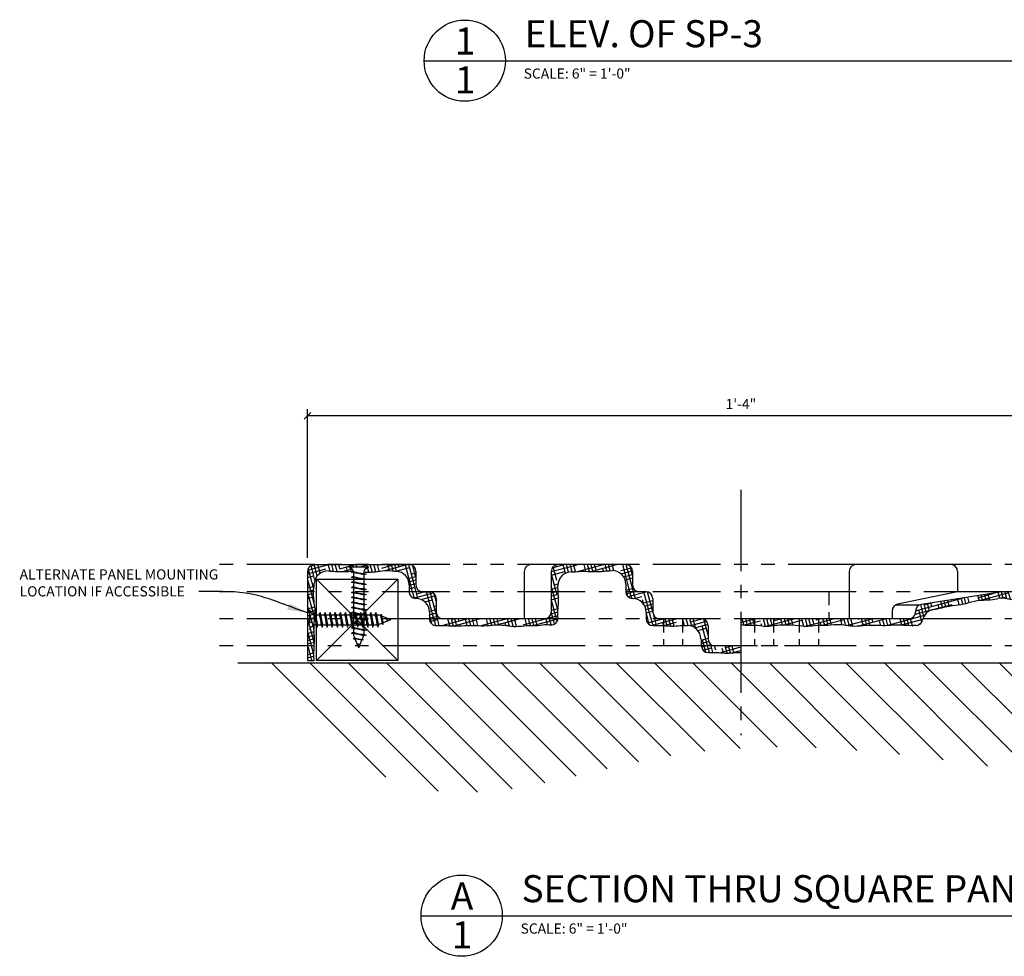
# Model space of a CAD drawing. Extents: x 3.7 to 62, y 3.2 to 43.5.
# Drawn here: x 3.7 to 21.9, y 3.2 to 20.5 of the extents above; entities that cross this region are included whole.
import ezdxf

# ---------------------------------------------------------------- set-up
doc = ezdxf.new("R2010")
doc.units = 0
doc.header["$MEASUREMENT"] = 0
for name, pattern in [('CENTER2', [1.125, 0.75, -0.125, 0.125, -0.125]), ('HIDDEN2', [0.1875, 0.125, -0.0625]), ('PHANTOM2', [1.25, 0.625, -0.125, 0.125, -0.125, 0.125, -0.125])]:
    doc.linetypes.add(name, pattern=pattern)
doc.layers.get('0').update_dxf_attribs({"linetype": 'CONTINUOUS'})
doc.layers.get('DEFPOINTS').update_dxf_attribs({"linetype": 'CONTINUOUS'})
for name, color, linetype in [('CONNECTIONS', 1, 'CONTINUOUS'), ('DETAILS', 5, 'CONTINUOUS'), ('DIMS', 8, 'CONTINUOUS'), ('FIBERGLASS', 7, 'CONTINUOUS'), ('FRAMING', 4, 'CONTINUOUS'), ('GROUNDINGS', 6, 'CONTINUOUS'), ('HOUND', 124, 'CONTINUOUS'), ('TEXT', 8, 'CONTINUOUS')]:
    doc.layers.add(name, color=color, linetype=linetype)
doc.styles.add('DIMS', font='stylu.ttf')
doc.styles.add('NOTES', font='stylu.ttf', dxfattribs={"height": 0.1875})
doc.styles.add('TITLES', font='swiss.ttf', dxfattribs={"height": 0.5})
doc.dimstyles.new('EDON', dxfattribs={"dimscale": 2, "dimtxt": 0.09375, "dimasz": 0.0625, "dimexe": 0.0625, "dimexo": 0.0625, "dimgap": 0.0625, "dimtad": 3, "dimdec": 4, "dimzin": 3, "dimdsep": 46, "dimlunit": 4, "dimtxsty": 'DIMS', "dimblk1": 'OBLIQUE', "dimblk2": 'OBLIQUE', "dimsah": 1, "dimcen": 0.0625, "dimclrd": 256, "dimclre": 256, "dimclrt": 256, "dimaunit": 1, "dimadec": 0, "dimazin": 0, "dimtfac": 1, "dimtdec": 4, "dimtofl": 0, "dimtmove": 2, "dimatfit": 3, "dimldrblk": 'OBLIQUE', "dimfxl": 0, "dimfrac": 2, "dimtolj": 1, "dimtzin": 0, "dimarcsym": 0})
doc.dimstyles.new('EDON$7', dxfattribs={"dimscale": 2, "dimtxt": 0.125, "dimasz": 0.1875, "dimexe": 0.1875, "dimexo": 0.0625, "dimgap": 0.0625, "dimtad": 3, "dimdec": 4, "dimzin": 3, "dimdsep": 46, "dimlunit": 4, "dimtxsty": 'DIMS', "dimcen": 0.0625, "dimclrd": 256, "dimclre": 256, "dimclrt": 256, "dimaunit": 1, "dimadec": 0, "dimazin": 0, "dimtfac": 1, "dimtdec": 4, "dimtofl": 0, "dimtmove": 2, "dimatfit": 3, "dimfxl": 0, "dimfrac": 2, "dimtolj": 1, "dimtzin": 0, "dimarcsym": 0})

# ---------------------------------------------------------------- blocks, each defined once
blk = doc.blocks.new('_OBLIQUE')
at = {"layer": 'DIMS', "color": 6, "linetype": 'ByBlock', "ltscale": 12}
blk.add_line((-0.5, -0.5), (0.5, 0.5), dxfattribs=at)
blk = doc.blocks.new('*D37')
at = {"linetype": 'ByBlock', "ltscale": 2}
for p, q in [((82.333, 37.145), (82.333, 39.891)), ((98.333, 37.145), (98.333, 39.891)), ((98.333, 39.766), (82.333, 39.766))]:
    blk.add_line(p, q, dxfattribs=at)
at = {"layer": 'DEFPOINTS', "color": 0, "linetype": 'ByBlock', "ltscale": 2}
for p in [(82.333, 39.766), (82.333, 37.02), (98.333, 37.02)]:
    blk.add_point(p, dxfattribs=at)
at = {"linetype": 'ByBlock', "ltscale": 2, "xscale": 0.125, "yscale": 0.125, "zscale": 0.125, "rotation": 180}
blk.add_blockref('_OBLIQUE', (82.333, 39.766), dxfattribs=at)
at = {"linetype": 'ByBlock', "ltscale": 2, "xscale": 0.125, "yscale": 0.125, "zscale": 0.125}
blk.add_blockref('_OBLIQUE', (98.333, 39.766), dxfattribs=at)
at = {"linetype": 'ByBlock', "ltscale": 2, "insert": (90.333, 39.985), "char_height": 0.1875, "attachment_point": 5, "style": 'DIMS'}
blk.add_mtext('\\A1;1\'-4"', dxfattribs=at)
blk = doc.blocks.new('*X42')
at = {"color": 0, "ltscale": 2}
for p, q in [((43.037, 40.208), (43.262, 40.434)), ((43.037, 39.501), (43.667, 40.132)), ((43.037, 38.794), (44.054, 39.811)), ((43.037, 38.087), (44.405, 39.456)), ((43.037, 37.38), (44.701, 39.044)), ((43.037, 36.673), (44.917, 38.553)), ((43.037, 35.966), (45.043, 37.972)), ((43.037, 35.259), (45.081, 37.303)), ((43.037, 34.552), (45.04, 36.555)), ((43.037, 33.845), (44.944, 35.752)), ((43.037, 33.137), (44.829, 34.929)), ((43.037, 32.43), (44.728, 34.122)), ((43.037, 31.723), (44.653, 33.339)), ((43.037, 31.016), (44.607, 32.587)), ((43.037, 30.309), (44.595, 31.867)), ((43.037, 29.602), (44.616, 31.181)), ((43.037, 28.895), (44.67, 30.528)), ((43.037, 28.188), (44.754, 29.905)), ((43.037, 27.481), (44.865, 29.309)), ((43.037, 26.773), (44.994, 28.73)), ((43.037, 26.066), (45.127, 28.157)), ((43.037, 25.359), (45.254, 27.576)), ((43.037, 24.652), (45.36, 26.976)), ((43.037, 23.945), (45.426, 26.334)), ((43.037, 23.238), (45.407, 25.608)), ((43.037, 22.531), (45.148, 24.641))]:
    blk.add_line(p, q, dxfattribs=at)
blk = doc.blocks.new('*X99')
at = {"color": 0, "ltscale": 2}
for p, q in [((23.053, 10.253), (23.693, 10.425)), ((23.113, 10.334), (23.097, 10.395)), ((23.113, 10.334), (23.452, 10.425)), ((23.267, 10.243), (23.234, 10.367)), ((23.322, 10.279), (23.283, 10.425)), ((23.381, 10.298), (23.347, 10.425)), ((23.444, 10.305), (23.412, 10.425)), ((23.636, 10.314), (23.606, 10.425)), ((23.702, 10.308), (23.671, 10.425)), ((23.769, 10.299), (23.736, 10.425)), ((23.836, 10.291), (23.8, 10.425)), ((23.886, 10.347), (23.964, 10.368)), ((24.004, 10.387), (23.994, 10.425)), ((24.036, 10.387), (24.176, 10.425)), ((24.069, 10.387), (24.059, 10.425)), ((24.134, 10.387), (24.124, 10.425)), ((24.199, 10.387), (24.189, 10.425)), ((24.277, 10.387), (24.418, 10.425)), ((24.352, 10.299), (24.325, 10.4)), ((24.417, 10.298), (24.383, 10.425)), ((24.481, 10.298), (24.447, 10.425)), ((24.545, 10.3), (24.512, 10.425)), ((24.659, 10.36), (24.901, 10.425)), ((24.703, 10.307), (25.014, 10.391)), ((24.739, 10.301), (24.706, 10.425)), ((24.812, 10.271), (24.771, 10.425)), ((24.904, 10.17), (24.836, 10.425)), ((24.933, 10.304), (24.9, 10.425)), ((23.053, 10.189), (23.271, 10.247)), ((23.117, 10.077), (23.054, 10.313)), ((23.511, 10.312), (23.628, 10.343)), ((23.899, 10.286), (24.008, 10.315)), ((23.967, 10.287), (23.962, 10.303)), ((24.205, 10.303), (24.401, 10.356)), ((24.811, 10.272), (25.048, 10.335)), ((24.869, 10.222), (24.949, 10.244)), ((23.053, 10.124), (23.205, 10.165)), ((23.053, 10.059), (23.178, 10.093)), ((23.093, 9.925), (23.053, 10.074)), ((24.937, 10.046), (24.93, 10.074)), ((24.932, 10.045), (25.053, 10.078)), ((24.938, 9.982), (25.053, 10.013)), ((24.981, 10.123), (25.053, 10.142)), ((21.27, 9.726), (21.244, 9.824)), ((21.453, 9.766), (21.43, 9.853)), ((21.439, 9.821), (21.732, 9.899)), ((21.488, 9.769), (22.005, 9.908)), ((21.517, 9.771), (21.492, 9.862)), ((21.581, 9.774), (21.554, 9.872)), ((21.645, 9.777), (21.617, 9.882)), ((21.831, 9.805), (21.803, 9.91)), ((21.896, 9.803), (21.865, 9.92)), ((21.867, 9.806), (21.954, 9.83)), ((21.964, 9.792), (21.93, 9.92)), ((22.031, 9.785), (21.997, 9.909)), ((22.168, 9.755), (22.151, 9.818)), ((22.161, 9.756), (22.458, 9.835)), ((22.235, 9.746), (22.2, 9.877)), ((22.212, 9.834), (22.307, 9.859)), ((22.302, 9.739), (22.268, 9.866)), ((22.331, 9.737), (22.727, 9.843)), ((22.368, 9.732), (22.335, 9.855)), ((22.574, 9.69), (22.538, 9.822)), ((22.709, 9.668), (22.664, 9.835)), ((22.759, 9.722), (22.715, 9.888)), ((22.751, 9.914), (22.791, 9.924)), ((22.94, 9.773), (22.899, 9.925)), ((22.964, 9.925), (22.962, 9.93)), ((22.999, 9.794), (22.964, 9.925)), ((22.985, 9.847), (23.175, 9.898)), ((23.028, 9.925), (23.018, 9.963)), ((23.062, 9.8), (23.028, 9.925)), ((23.051, 9.8), (23.117, 9.818)), ((23.121, 9.82), (23.093, 9.925)), ((24.943, 9.919), (24.967, 9.925)), ((24.943, 9.854), (25.046, 9.882)), ((24.967, 9.925), (25.053, 9.948)), ((20.272, 9.508), (20.956, 9.691)), ((20.279, 9.575), (21.162, 9.811)), ((20.433, 9.468), (20.374, 9.689)), ((20.481, 9.532), (20.436, 9.699)), ((20.44, 9.683), (20.591, 9.723)), ((20.535, 9.571), (20.498, 9.709)), ((20.577, 9.655), (20.56, 9.718)), ((20.716, 9.618), (20.698, 9.687)), ((20.777, 9.633), (20.747, 9.747)), ((20.838, 9.647), (20.809, 9.757)), ((20.9, 9.659), (20.871, 9.766)), ((20.94, 9.752), (20.933, 9.776)), ((21.086, 9.687), (21.06, 9.784)), ((21.148, 9.698), (21.119, 9.805)), ((21.209, 9.711), (21.182, 9.814)), ((22.479, 9.711), (22.502, 9.717)), ((22.642, 9.678), (22.605, 9.815)), ((22.759, 9.722), (22.93, 9.767)), ((22.782, 9.663), (22.807, 9.67)), ((22.885, 9.735), (22.88, 9.754)), ((24.92, 9.654), (25.053, 9.689)), ((24.941, 9.789), (24.939, 9.799)), ((20.203, 9.425), (20.446, 9.49)), ((20.38, 9.425), (20.336, 9.59)), ((24.914, 9.523), (25.053, 9.56)), ((24.915, 9.588), (25.053, 9.625)), ((24.946, 9.531), (24.918, 9.634)), ((24.919, 9.459), (25.053, 9.495)), ((17.053, 9.358), (17.303, 9.425)), ((17.053, 9.422), (17.064, 9.425)), ((17.113, 9.304), (17.08, 9.425)), ((17.1, 9.305), (17.303, 9.36)), ((17.178, 9.299), (17.145, 9.425)), ((17.243, 9.3), (17.21, 9.425)), ((17.303, 9.317), (17.274, 9.425)), ((17.303, 9.425), (17.305, 9.425)), ((17.303, 9.36), (17.413, 9.389)), ((17.307, 9.302), (17.303, 9.317)), ((17.44, 9.29), (17.429, 9.329)), ((17.507, 9.282), (17.468, 9.425)), ((17.498, 9.283), (17.657, 9.325)), ((17.571, 9.283), (17.533, 9.425)), ((17.634, 9.291), (17.598, 9.425)), ((17.657, 9.325), (18.029, 9.425)), ((17.671, 9.394), (17.662, 9.425)), ((17.671, 9.394), (17.788, 9.425)), ((17.823, 9.309), (17.792, 9.425)), ((17.837, 9.309), (18.131, 9.387)), ((17.888, 9.309), (17.857, 9.425)), ((17.953, 9.307), (17.921, 9.425)), ((18.019, 9.303), (17.986, 9.425)), ((18.131, 9.387), (18.186, 9.402)), ((18.218, 9.284), (18.18, 9.425)), ((18.226, 9.284), (18.484, 9.353)), ((18.283, 9.283), (18.245, 9.425)), ((18.346, 9.288), (18.31, 9.425)), ((18.4, 9.33), (18.374, 9.425)), ((18.444, 9.407), (18.484, 9.418)), ((18.484, 9.353), (18.754, 9.425)), ((18.484, 9.418), (18.512, 9.425)), ((18.537, 9.3), (18.52, 9.362)), ((18.531, 9.3), (18.959, 9.415)), ((18.602, 9.3), (18.568, 9.425)), ((18.666, 9.304), (18.633, 9.425)), ((18.729, 9.31), (18.698, 9.425)), ((18.923, 9.309), (18.892, 9.425)), ((18.99, 9.301), (18.957, 9.425)), ((19.006, 9.299), (19.478, 9.425)), ((19.057, 9.292), (19.021, 9.425)), ((19.123, 9.286), (19.086, 9.425)), ((19.206, 9.287), (19.72, 9.425)), ((19.217, 9.42), (19.237, 9.425)), ((19.251, 9.291), (19.249, 9.299)), ((19.315, 9.296), (19.28, 9.425)), ((19.378, 9.301), (19.345, 9.425)), ((19.442, 9.302), (19.409, 9.425)), ((19.491, 9.364), (19.474, 9.425)), ((19.501, 9.302), (19.507, 9.303)), ((19.638, 9.298), (19.611, 9.396)), ((19.702, 9.298), (19.668, 9.425)), ((19.767, 9.3), (19.733, 9.425)), ((19.764, 9.308), (20.203, 9.425)), ((19.83, 9.304), (19.798, 9.425)), ((20.024, 9.305), (19.992, 9.425)), ((20.001, 9.306), (20.413, 9.417)), ((20.09, 9.3), (20.057, 9.425)), ((20.155, 9.298), (20.121, 9.425)), ((20.186, 9.425), (20.185, 9.429)), ((20.219, 9.3), (20.186, 9.425)), ((20.213, 9.298), (20.28, 9.316)), ((20.345, 9.315), (20.34, 9.332)), ((20.396, 9.365), (20.38, 9.425)), ((24.95, 9.274), (24.928, 9.357)), ((24.95, 9.274), (25.053, 9.301)), ((24.926, 9.073), (25.053, 9.107)), ((24.954, 9.016), (24.927, 9.117)), ((24.928, 9.138), (25.053, 9.172)), ((24.929, 9.203), (25.053, 9.236)), ((24.926, 9.008), (25.015, 9.032)), ((25.047, 8.911), (25.053, 8.913)), ((24.959, 8.758), (24.934, 8.85)), ((24.936, 8.817), (25.053, 8.848)), ((24.937, 8.752), (25.053, 8.784)), ((24.933, 8.687), (25.053, 8.719)), ((25.053, 8.654), (25.053, 8.654))]:
    blk.add_line(p, q, dxfattribs=at)
blk = doc.blocks.new('*X100')
at = {"color": 0, "ltscale": 2}
for p, q in [((9.055, 10.32), (9.446, 10.425)), ((9.099, 10.397), (9.204, 10.425)), ((9.189, 10.138), (9.117, 10.409)), ((9.233, 10.217), (9.177, 10.425)), ((9.285, 10.265), (9.242, 10.425)), ((9.468, 10.307), (9.436, 10.425)), ((9.534, 10.302), (9.501, 10.425)), ((9.599, 10.299), (9.565, 10.425)), ((9.65, 10.35), (9.63, 10.425)), ((9.65, 10.35), (9.929, 10.425)), ((9.793, 10.3), (9.771, 10.383)), ((9.834, 10.387), (9.824, 10.425)), ((9.857, 10.302), (9.837, 10.377)), ((9.899, 10.387), (9.889, 10.425)), ((9.964, 10.387), (9.953, 10.425)), ((10.03, 10.387), (10.17, 10.425)), ((10.158, 10.387), (10.148, 10.425)), ((10.185, 10.286), (10.16, 10.378)), ((10.249, 10.289), (10.212, 10.425)), ((10.312, 10.296), (10.277, 10.425)), ((10.374, 10.304), (10.342, 10.425)), ((10.423, 10.363), (10.653, 10.425)), ((10.485, 10.315), (10.895, 10.425)), ((10.566, 10.314), (10.536, 10.425)), ((10.632, 10.308), (10.601, 10.425)), ((10.698, 10.302), (10.665, 10.425)), ((10.681, 10.303), (10.938, 10.372)), ((10.741, 10.384), (10.73, 10.425)), ((10.993, 9.925), (10.862, 10.416)), ((11.058, 9.925), (10.924, 10.425)), ((11.053, 10.185), (10.994, 10.406)), ((13.553, 10.296), (14.03, 10.424)), ((13.572, 10.366), (13.793, 10.425)), ((13.656, 10.13), (13.587, 10.386)), ((13.652, 10.387), (13.643, 10.42)), ((13.814, 10.265), (13.772, 10.42)), ((13.873, 10.286), (13.836, 10.425)), ((13.936, 10.292), (13.9, 10.425)), ((14, 10.296), (13.965, 10.425)), ((14.062, 10.303), (14.517, 10.425)), ((14.192, 10.302), (14.159, 10.425)), ((14.257, 10.301), (14.224, 10.425)), ((14.322, 10.299), (14.289, 10.425)), ((14.291, 10.3), (14.759, 10.425)), ((14.381, 10.324), (14.353, 10.425)), ((14.579, 10.308), (14.548, 10.425)), ((14.642, 10.313), (14.612, 10.425)), ((14.707, 10.313), (14.677, 10.425)), ((14.743, 10.421), (14.742, 10.425)), ((14.835, 10.316), (15.032, 10.369)), ((15.005, 9.925), (14.871, 10.425)), ((15.07, 9.925), (14.936, 10.425)), ((15.053, 10.228), (15.008, 10.396)), ((9.053, 10.255), (9.392, 10.346)), ((9.053, 10.19), (9.167, 10.221)), ((9.168, 9.977), (9.066, 10.356)), ((9.697, 10.298), (9.877, 10.346)), ((10.118, 10.346), (10.165, 10.359)), ((10.5, 10.316), (10.499, 10.319)), ((10.9, 10.168), (11.053, 10.209)), ((10.971, 10.251), (11.053, 10.273)), ((13.553, 10.231), (13.805, 10.299)), ((13.646, 9.925), (13.553, 10.272)), ((14.516, 10.303), (14.501, 10.356)), ((14.558, 10.307), (14.578, 10.312)), ((14.842, 10.253), (15.053, 10.31)), ((14.888, 10.201), (15.053, 10.245)), ((14.915, 10.143), (15.053, 10.18)), ((9.117, 9.925), (9.053, 10.163)), ((9.053, 9.996), (9.173, 10.028)), ((10.922, 10.109), (11.053, 10.144)), ((10.928, 10.046), (11.053, 10.079)), ((10.928, 9.981), (11.035, 10.01)), ((13.553, 10.167), (13.58, 10.174)), ((13.581, 9.925), (13.553, 10.031)), ((13.553, 9.973), (13.676, 10.006)), ((13.612, 10.053), (13.678, 10.071)), ((9.053, 9.932), (9.166, 9.962)), ((9.185, 9.43), (9.053, 9.921)), ((9.053, 9.867), (9.162, 9.896)), ((9.053, 9.802), (9.165, 9.832)), ((9.183, 9.677), (9.117, 9.925)), ((10.929, 9.925), (10.928, 9.927)), ((10.946, 9.861), (10.929, 9.925)), ((11.026, 9.803), (10.993, 9.925)), ((11.008, 9.808), (11.37, 9.905)), ((11.092, 9.797), (11.058, 9.925)), ((11.068, 9.889), (11.202, 9.925)), ((11.148, 9.781), (11.416, 9.853)), ((11.386, 9.425), (11.252, 9.925)), ((11.451, 9.425), (11.317, 9.924)), ((11.428, 9.751), (11.391, 9.889)), ((13.553, 9.908), (13.617, 9.925)), ((13.553, 9.843), (13.682, 9.878)), ((13.665, 9.614), (13.581, 9.925)), ((13.617, 9.925), (13.678, 9.941)), ((13.66, 9.872), (13.646, 9.925)), ((14.94, 9.925), (14.928, 9.97)), ((14.933, 9.954), (15.068, 9.99)), ((14.933, 9.889), (15.066, 9.925)), ((14.964, 9.838), (14.94, 9.925)), ((14.967, 9.834), (15.307, 9.925)), ((15.038, 9.801), (15.005, 9.925)), ((15.066, 9.925), (15.12, 9.939)), ((15.105, 9.795), (15.07, 9.925)), ((15.078, 9.799), (15.223, 9.838)), ((15.398, 9.425), (15.264, 9.925)), ((15.428, 9.553), (15.329, 9.922)), ((15.428, 9.795), (15.409, 9.867)), ((9.121, 9.425), (9.055, 9.673)), ((9.071, 9.613), (9.187, 9.644)), ((11.22, 9.736), (11.358, 9.773)), ((11.245, 9.71), (11.237, 9.74)), ((11.39, 9.652), (11.428, 9.662)), ((13.553, 9.778), (13.677, 9.812)), ((13.651, 9.425), (13.553, 9.789)), ((15.263, 9.685), (15.239, 9.777)), ((15.255, 9.717), (15.428, 9.763)), ((15.278, 9.658), (15.428, 9.699)), ((9.053, 9.543), (9.192, 9.581)), ((9.053, 9.479), (9.191, 9.516)), ((11.303, 9.564), (11.428, 9.597)), ((11.303, 9.499), (11.429, 9.533)), ((11.321, 9.425), (11.303, 9.493)), ((11.303, 9.434), (11.453, 9.475)), ((13.474, 9.434), (13.677, 9.488)), ((13.521, 9.425), (13.513, 9.458)), ((13.549, 9.519), (13.676, 9.553)), ((13.553, 9.584), (13.678, 9.618)), ((13.586, 9.425), (13.553, 9.548)), ((15.298, 9.599), (15.428, 9.634)), ((15.303, 9.536), (15.428, 9.569)), ((15.333, 9.425), (15.303, 9.537)), ((15.303, 9.471), (15.32, 9.475)), ((15.463, 9.425), (15.446, 9.485)), ((9.053, 9.414), (9.095, 9.425)), ((9.053, 9.349), (9.136, 9.371)), ((9.179, 8.967), (9.059, 9.416)), ((9.095, 9.425), (9.187, 9.45)), ((9.176, 9.22), (9.121, 9.425)), ((11.315, 9.373), (11.455, 9.41)), ((11.347, 9.33), (11.321, 9.425)), ((11.42, 9.3), (11.386, 9.425)), ((11.484, 9.301), (11.451, 9.425)), ((11.534, 9.302), (11.992, 9.425)), ((11.614, 9.301), (11.608, 9.322)), ((11.679, 9.296), (11.645, 9.425)), ((11.745, 9.292), (11.71, 9.425)), ((11.712, 9.415), (11.751, 9.425)), ((11.739, 9.292), (12.228, 9.423)), ((11.81, 9.292), (11.774, 9.425)), ((11.849, 9.387), (11.839, 9.425)), ((12.001, 9.302), (11.97, 9.419)), ((12.066, 9.302), (12.033, 9.425)), ((12.131, 9.301), (12.098, 9.425)), ((12.196, 9.299), (12.163, 9.425)), ((12.26, 9.303), (12.717, 9.425)), ((12.39, 9.302), (12.357, 9.425)), ((12.453, 9.308), (12.421, 9.425)), ((12.516, 9.313), (12.486, 9.425)), ((12.545, 9.314), (12.958, 9.425)), ((12.578, 9.323), (12.551, 9.425)), ((12.713, 9.301), (12.699, 9.355)), ((12.73, 9.299), (12.775, 9.311)), ((12.78, 9.292), (12.745, 9.425)), ((12.847, 9.286), (12.81, 9.425)), ((12.912, 9.285), (12.874, 9.425)), ((12.94, 9.42), (12.939, 9.425)), ((13.033, 9.316), (13.441, 9.425)), ((13.102, 9.3), (13.068, 9.425)), ((13.167, 9.3), (13.133, 9.425)), ((13.232, 9.299), (13.198, 9.425)), ((13.213, 9.299), (13.677, 9.423)), ((13.295, 9.303), (13.263, 9.425)), ((13.441, 9.425), (13.446, 9.426)), ((13.457, 9.425), (13.456, 9.428)), ((13.486, 9.317), (13.457, 9.425)), ((13.514, 9.315), (13.548, 9.324)), ((13.552, 9.312), (13.521, 9.425)), ((13.612, 9.327), (13.586, 9.425)), ((13.663, 9.379), (13.651, 9.425)), ((15.361, 9.319), (15.333, 9.425)), ((15.352, 9.355), (15.615, 9.425)), ((15.431, 9.3), (15.398, 9.425)), ((15.401, 9.303), (15.622, 9.362)), ((15.489, 9.327), (15.463, 9.425)), ((15.622, 9.313), (15.61, 9.359)), ((15.622, 9.362), (15.856, 9.425)), ((15.625, 9.3), (15.622, 9.313)), ((15.63, 9.3), (15.867, 9.363)), ((15.691, 9.295), (15.657, 9.425)), ((15.757, 9.291), (15.721, 9.425)), ((15.822, 9.292), (15.786, 9.425)), ((15.851, 9.424), (15.851, 9.425)), ((16.013, 9.302), (15.98, 9.425)), ((16.078, 9.302), (16.045, 9.425)), ((16.108, 9.298), (16.419, 9.382)), ((16.146, 9.289), (16.11, 9.425)), ((16.125, 9.368), (16.337, 9.424)), ((16.218, 9.263), (16.174, 9.425)), ((16.205, 9.26), (16.447, 9.325)), ((16.438, 8.925), (16.338, 9.295)), ((16.45, 9.122), (16.371, 9.416)), ((9.053, 9.155), (9.177, 9.188)), ((9.053, 9.09), (9.179, 9.124)), ((9.126, 8.925), (9.064, 9.158)), ((9.168, 9.251), (9.176, 9.253)), ((16.26, 9.21), (16.415, 9.251)), ((16.447, 9.13), (16.45, 9.131)), ((9.053, 9.026), (9.18, 9.06)), ((9.053, 8.961), (9.18, 8.995)), ((9.169, 8.763), (9.126, 8.925)), ((16.317, 9.031), (16.45, 9.066)), ((16.321, 8.967), (16.458, 9.004)), ((16.373, 8.925), (16.343, 9.038)), ((16.405, 8.925), (16.499, 8.95)), ((16.502, 8.925), (16.495, 8.954)), ((16.567, 8.925), (16.567, 8.925)), ((9.053, 8.767), (9.17, 8.798)), ((9.053, 8.702), (9.17, 8.734)), ((9.134, 8.654), (9.068, 8.9)), ((9.115, 8.654), (9.175, 8.67))]:
    blk.add_line(p, q, dxfattribs=at)
blk = doc.blocks.new('*X101')
at = {"color": 0, "ltscale": 2}
for p, q in [((16.326, 8.904), (16.405, 8.925)), ((16.404, 8.808), (16.373, 8.925)), ((16.471, 8.801), (16.438, 8.925)), ((16.535, 8.802), (16.502, 8.925)), ((16.589, 8.845), (16.567, 8.925)), ((16.797, 8.791), (16.761, 8.925)), ((16.77, 8.893), (16.888, 8.925)), ((16.861, 8.793), (16.826, 8.925)), ((16.925, 8.798), (16.891, 8.925)), ((16.352, 8.846), (16.512, 8.889)), ((16.659, 8.799), (17.053, 8.905)), ((16.732, 8.794), (16.709, 8.877)), ((16.885, 8.795), (17.053, 8.84))]:
    blk.add_line(p, q, dxfattribs=at)

msp = doc.modelspace()

# ---------------------------------------------------------------- linework, layer by layer
at = {"layer": 'CONNECTIONS', "linetype": 'Continuous', "ltscale": 2}
for p, q in [((9.80991, 10.38739), (10.18491, 10.38739)), ((9.86164, 10.28714), (10.13318, 10.24858)), ((9.86164, 10.19339), (10.13318, 10.15483)), ((10.09116, 10.29364), (10.09116, 10.26406)), ((10.09116, 10.23697), (10.09116, 10.17031)), ((9.86164, 10.09964), (10.13318, 10.06108)), ((9.86164, 10.00589), (10.13318, 9.96733)), ((10.09116, 10.14322), (10.09116, 10.07656)), ((10.09116, 10.04947), (10.09116, 9.98281)), ((9.86164, 9.91214), (10.13318, 9.87358)), ((9.86164, 9.81839), (10.13318, 9.77983)), ((10.09116, 9.95572), (10.09116, 9.88906)), ((10.09116, 9.86197), (10.09116, 9.79531)), ((9.86164, 9.72464), (10.13318, 9.68608)), ((10.09116, 9.76822), (10.09116, 9.70156)), ((10.09116, 9.67447), (10.09116, 9.60781)), ((9.86164, 9.63089), (10.13318, 9.59233)), ((9.86164, 9.53714), (10.13318, 9.49858)), ((10.09116, 9.58072), (10.09116, 9.51406)), ((10.09116, 9.48697), (10.09116, 9.42031)), ((9.86164, 9.44339), (10.13318, 9.40483)), ((9.86164, 9.34964), (10.13318, 9.31108)), ((9.99027, 9.31137), (10.05692, 9.31137)), ((10.09116, 9.39322), (10.09116, 9.32656)), ((10.09116, 9.29947), (10.09116, 9.23281)), ((9.86164, 9.25589), (10.13318, 9.21733)), ((9.86164, 9.16214), (10.13318, 9.12358)), ((9.92314, 9.07307), (9.90366, 9.12176)), ((10.06044, 9.04495), (10.08768, 9.11307)), ((10.09116, 9.20572), (10.09116, 9.13906)), ((9.89407, 9.06378), (10.0801, 9.03737)), ((9.96703, 8.96335), (9.93163, 9.05183)), ((9.95928, 8.96077), (10.02506, 8.95143)), ((9.99741, 8.88739), (9.96926, 8.95777)), ((9.99741, 8.88739), (10.0225, 8.95012)), ((10.0237, 8.95312), (10.05458, 9.03032))]:
    msp.add_line(p, q, dxfattribs=at)
at = {"layer": 'CONNECTIONS', "ltscale": 2}
for p, q in [((9.90366, 10.30057), (9.86164, 10.28714)), ((9.90366, 10.27371), (9.86164, 10.28714)), ((9.90366, 10.20682), (9.86164, 10.19339)), ((9.90366, 10.17996), (9.86164, 10.19339)), ((9.90366, 10.27371), (9.90366, 10.20682)), ((9.90366, 10.17996), (9.90366, 10.11307)), ((10.09116, 10.26406), (10.13318, 10.24858)), ((10.13318, 10.24858), (10.09116, 10.23697)), ((9.90366, 10.11307), (9.86164, 10.09964)), ((9.90366, 10.08621), (9.86164, 10.09964)), ((9.90366, 10.01932), (9.86164, 10.00589)), ((9.90366, 9.99246), (9.86164, 10.00589)), ((9.90366, 10.08621), (9.90366, 10.01932)), ((10.09116, 10.17031), (10.13318, 10.15483)), ((10.13318, 10.15483), (10.09116, 10.14322)), ((10.09116, 10.07656), (10.13318, 10.06108)), ((10.13318, 10.06108), (10.09116, 10.04947)), ((9.90366, 9.92557), (9.86164, 9.91214)), ((9.90366, 9.89871), (9.86164, 9.91214)), ((9.90366, 9.83182), (9.86164, 9.81839)), ((9.90366, 9.80496), (9.86164, 9.81839)), ((9.90366, 9.99246), (9.90366, 9.92557)), ((9.90366, 9.89871), (9.90366, 9.83182)), ((10.09116, 9.98281), (10.13318, 9.96733)), ((10.13318, 9.96733), (10.09116, 9.95572)), ((10.09116, 9.88906), (10.13318, 9.87358)), ((10.13318, 9.87358), (10.09116, 9.86197)), ((9.90366, 9.73807), (9.86164, 9.72464)), ((9.90366, 9.71121), (9.86164, 9.72464)), ((9.90366, 9.64432), (9.86164, 9.63089)), ((9.90366, 9.80496), (9.90366, 9.73807)), ((9.90366, 9.71121), (9.90366, 9.64432)), ((10.09116, 9.79531), (10.13318, 9.77983)), ((10.13318, 9.77983), (10.09116, 9.76822)), ((10.09116, 9.70156), (10.13318, 9.68608)), ((10.13318, 9.68608), (10.09116, 9.67447)), ((9.90366, 9.61746), (9.86164, 9.63089)), ((9.90366, 9.55057), (9.86164, 9.53714)), ((9.90366, 9.52371), (9.86164, 9.53714)), ((9.90366, 9.45682), (9.86164, 9.44339)), ((9.90366, 9.61746), (9.90366, 9.55057)), ((9.90366, 9.52371), (9.90366, 9.45682)), ((10.09116, 9.60781), (10.13318, 9.59233)), ((10.13318, 9.59233), (10.09116, 9.58072)), ((10.09116, 9.51406), (10.13318, 9.49858)), ((10.13318, 9.49858), (10.09116, 9.48697)), ((9.90366, 9.42996), (9.86164, 9.44339)), ((9.90366, 9.36307), (9.86164, 9.34964)), ((9.90366, 9.33621), (9.86164, 9.34964)), ((9.90366, 9.42996), (9.90366, 9.36307)), ((9.90366, 9.33621), (9.90366, 9.26932)), ((10.09116, 9.42031), (10.13318, 9.40483)), ((10.13318, 9.40483), (10.09116, 9.39322)), ((10.09116, 9.32656), (10.13318, 9.31108)), ((10.13318, 9.31108), (10.09116, 9.29947)), ((9.90366, 9.26932), (9.86164, 9.25589)), ((9.90366, 9.24246), (9.86164, 9.25589)), ((9.90366, 9.17557), (9.86164, 9.16214)), ((9.90366, 9.14871), (9.86164, 9.16214)), ((9.90366, 9.24246), (9.90366, 9.12176)), ((10.09116, 9.23281), (10.13318, 9.21733)), ((10.13318, 9.21733), (10.09116, 9.20572)), ((10.09116, 9.13906), (10.13318, 9.12358)), ((10.13318, 9.12358), (10.09116, 9.11197)), ((9.92314, 9.07307), (9.89407, 9.06378)), ((9.89407, 9.06378), (9.93163, 9.05183)), ((9.95928, 8.96077), (9.96703, 8.96335)), ((9.95928, 8.96077), (9.96926, 8.95777)), ((10.02506, 8.95143), (10.0225, 8.95012)), ((10.0237, 8.95312), (10.02506, 8.95143)), ((10.0801, 9.03737), (10.05458, 9.03032)), ((10.06044, 9.04495), (10.0801, 9.03737))]:
    msp.add_line(p, q, dxfattribs=at)
at = {"layer": 'CONNECTIONS', "color": 190, "linetype": 'HIDDEN2', "ltscale": 2}
for p, q in [((9.08985, 9.59262), (9.08985, 9.21762)), ((9.17667, 9.49887), (9.1901, 9.54089)), ((9.20352, 9.49887), (9.1901, 9.54089)), ((9.1901, 9.54089), (9.22866, 9.26935)), ((9.20352, 9.49887), (9.27042, 9.49887)), ((9.27042, 9.49887), (9.28385, 9.54089)), ((9.29727, 9.49887), (9.28385, 9.54089)), ((9.28385, 9.54089), (9.32241, 9.26935)), ((9.29727, 9.49887), (9.36417, 9.49887)), ((9.36417, 9.49887), (9.3776, 9.54089)), ((9.3776, 9.54089), (9.41616, 9.26935)), ((9.39102, 9.49887), (9.3776, 9.54089)), ((9.39102, 9.49887), (9.45792, 9.49887)), ((9.45792, 9.49887), (9.47135, 9.54089)), ((9.48477, 9.49887), (9.47135, 9.54089)), ((9.47135, 9.54089), (9.50991, 9.26935)), ((9.48477, 9.49887), (9.55167, 9.49887)), ((9.55167, 9.49887), (9.5651, 9.54089)), ((9.57852, 9.49887), (9.5651, 9.54089)), ((9.5651, 9.54089), (9.60366, 9.26935)), ((9.57852, 9.49887), (9.64542, 9.49887)), ((9.64542, 9.49887), (9.65885, 9.54089)), ((9.65885, 9.54089), (9.69741, 9.26935)), ((9.67227, 9.49887), (9.65885, 9.54089)), ((9.67227, 9.49887), (9.73917, 9.49887)), ((9.73917, 9.49887), (9.7526, 9.54089)), ((9.76602, 9.49887), (9.7526, 9.54089)), ((9.7526, 9.54089), (9.79116, 9.26935)), ((9.76602, 9.49887), (9.83292, 9.49887)), ((9.83292, 9.49887), (9.84635, 9.54089)), ((9.85977, 9.49887), (9.84635, 9.54089)), ((9.84635, 9.54089), (9.88491, 9.26935)), ((9.85977, 9.49887), (9.92667, 9.49887)), ((9.92667, 9.49887), (9.9401, 9.54089)), ((9.95352, 9.49887), (9.9401, 9.54089)), ((9.9401, 9.54089), (9.97866, 9.26935)), ((9.95352, 9.49887), (10.02042, 9.49887)), ((10.02042, 9.49887), (10.03385, 9.54089)), ((10.04727, 9.49887), (10.03385, 9.54089)), ((10.03385, 9.54089), (10.07241, 9.26935)), ((10.04727, 9.49887), (10.11417, 9.49887)), ((10.11417, 9.49887), (10.1276, 9.54089)), ((10.14102, 9.49887), (10.1276, 9.54089)), ((10.1276, 9.54089), (10.16616, 9.26935)), ((10.14102, 9.49887), (10.20792, 9.49887)), ((10.20792, 9.49887), (10.22135, 9.54089)), ((10.23477, 9.49887), (10.22135, 9.54089)), ((10.22135, 9.54089), (10.25991, 9.26935)), ((10.23477, 9.49887), (10.35547, 9.49887)), ((10.30167, 9.49887), (10.3151, 9.54089)), ((10.32852, 9.49887), (10.3151, 9.54089)), ((10.3151, 9.54089), (10.35366, 9.26935)), ((10.40416, 9.47939), (10.35547, 9.49887)), ((10.40416, 9.47939), (10.41345, 9.50846)), ((10.41345, 9.50846), (10.42541, 9.4709)), ((10.41345, 9.50846), (10.43987, 9.32243)), ((10.51389, 9.4355), (10.42541, 9.4709)), ((9.1836, 9.31137), (9.21317, 9.31137)), ((9.21317, 9.31137), (9.22866, 9.26935)), ((9.22866, 9.26935), (9.24027, 9.31137)), ((9.24027, 9.31137), (9.30692, 9.31137)), ((9.30692, 9.31137), (9.32241, 9.26935)), ((9.32241, 9.26935), (9.33402, 9.31137)), ((9.33402, 9.31137), (9.40067, 9.31137)), ((9.40067, 9.31137), (9.41616, 9.26935)), ((9.41616, 9.26935), (9.42777, 9.31137)), ((9.42777, 9.31137), (9.49442, 9.31137)), ((9.49442, 9.31137), (9.50991, 9.26935)), ((9.50991, 9.26935), (9.52152, 9.31137)), ((9.52152, 9.31137), (9.58817, 9.31137)), ((9.58817, 9.31137), (9.60366, 9.26935)), ((9.60366, 9.26935), (9.61527, 9.31137)), ((9.61527, 9.31137), (9.68192, 9.31137)), ((9.68192, 9.31137), (9.69741, 9.26935)), ((9.69741, 9.26935), (9.70902, 9.31137)), ((9.70902, 9.31137), (9.77567, 9.31137)), ((9.77567, 9.31137), (9.79116, 9.26935)), ((9.79116, 9.26935), (9.80277, 9.31137)), ((9.80277, 9.31137), (9.86942, 9.31137)), ((9.86942, 9.31137), (9.88491, 9.26935)), ((9.88491, 9.26935), (9.89652, 9.31137)), ((9.89652, 9.31137), (9.96317, 9.31137)), ((9.96317, 9.31137), (9.97866, 9.26935)), ((9.97866, 9.26935), (9.99027, 9.31137)), ((10.05692, 9.31137), (10.07241, 9.26935)), ((10.07241, 9.26935), (10.08402, 9.31137)), ((10.08402, 9.31137), (10.15067, 9.31137)), ((10.15067, 9.31137), (10.16616, 9.26935)), ((10.16616, 9.26935), (10.17777, 9.31137)), ((10.17777, 9.31137), (10.24442, 9.31137)), ((10.24442, 9.31137), (10.25991, 9.26935)), ((10.25991, 9.26935), (10.27152, 9.31137)), ((10.27152, 9.31137), (10.33817, 9.31137)), ((10.33817, 9.31137), (10.35366, 9.26935)), ((10.35366, 9.26935), (10.36527, 9.31137)), ((10.43228, 9.3421), (10.36417, 9.31485)), ((10.43228, 9.3421), (10.43987, 9.32243)), ((10.43987, 9.32243), (10.44692, 9.34795)), ((10.52412, 9.37883), (10.44692, 9.34795)), ((10.51646, 9.44325), (10.51389, 9.4355)), ((10.51646, 9.44325), (10.5258, 9.37747)), ((10.51646, 9.44325), (10.51946, 9.43327)), ((10.58985, 9.40512), (10.51946, 9.43327)), ((10.52412, 9.37883), (10.5258, 9.37747)), ((10.5258, 9.37747), (10.52711, 9.38003)), ((10.58985, 9.40512), (10.52711, 9.38003))]:
    msp.add_line(p, q, dxfattribs=at)
at = {"layer": 'CONNECTIONS', "linetype": 'Continuous', "ltscale": 2}
for centre, start, end in [((9.77921, 10.26294), 16.810099, 76.141499), ((10.21561, 10.26294), 103.858501, 166.141499)]:
    msp.add_arc(centre, 0.12818, start, end, dxfattribs=at)
at = {"layer": 'CONNECTIONS', "ltscale": 2}
for centre, radius, start, end in [((10.11168, 10.86928), 0.60556, 249.908475, 268.057743), ((9.83854, 9.44462), 0.83165, 72.316569, 85.509097), ((10.11168, 10.77553), 0.60556, 249.908475, 268.057743), ((9.83854, 9.35087), 0.83165, 72.316569, 85.509097), ((10.11168, 10.68178), 0.60556, 249.908475, 268.057743), ((9.83854, 9.25712), 0.83165, 72.316569, 85.509097), ((10.11168, 10.58803), 0.60556, 249.908475, 268.057743), ((9.83854, 9.16337), 0.83165, 72.316569, 85.509097), ((10.11168, 10.49428), 0.60556, 249.908475, 268.057743), ((9.83854, 9.06962), 0.83165, 72.316569, 85.509097), ((10.11168, 10.40053), 0.60556, 249.908475, 268.057743), ((9.83854, 8.97587), 0.83165, 72.316569, 85.509097), ((10.11168, 10.30678), 0.60556, 249.908475, 268.057743), ((9.83854, 8.88212), 0.83165, 72.316569, 85.509097), ((10.11168, 10.21303), 0.60556, 249.908475, 268.057743), ((9.83854, 8.78837), 0.83165, 72.316569, 85.509097), ((10.11168, 10.11928), 0.60556, 249.908475, 268.057743), ((9.83854, 8.69462), 0.83165, 72.316569, 85.509097), ((10.11168, 10.02553), 0.60556, 249.908475, 268.057743), ((9.83854, 8.60087), 0.83165, 72.316569, 85.509097), ((10.11168, 9.93178), 0.60556, 249.908475, 268.057743), ((9.83854, 8.50712), 0.83165, 72.316569, 85.509097), ((10.11168, 9.83803), 0.60556, 249.908475, 268.057743), ((9.83854, 8.41337), 0.83165, 72.316569, 85.509097), ((10.11168, 9.74428), 0.60556, 249.908475, 268.057743), ((9.83854, 8.31962), 0.83165, 72.316569, 85.509097), ((10.09716, 9.57352), 0.52984, 250.826049, 266.025863), ((9.92055, 8.62636), 0.42561, 71.644201, 88.507528), ((10.06664, 9.35305), 0.40224, 255.661176, 263.87146), ((9.84386, 7.89614), 1.06902, 80.380427, 83.263889)]:
    msp.add_arc(centre, radius, start, end, dxfattribs=at)
at = {"layer": 'CONNECTIONS', "color": 190, "linetype": 'HIDDEN2', "ltscale": 2}
for centre, radius, start, end in [((9.2143, 9.62332), 0.12818, 193.858501, 253.189901), ((8.60796, 9.29085), 0.60556, 1.942257, 20.091525), ((10.03261, 9.56399), 0.83165, 184.490903, 197.683431), ((8.70171, 9.29085), 0.60556, 1.942257, 20.091525), ((10.12636, 9.56399), 0.83165, 184.490903, 197.683431), ((8.79546, 9.29085), 0.60556, 1.942257, 20.091525), ((10.22011, 9.56399), 0.83165, 184.490903, 197.683431), ((8.88921, 9.29085), 0.60556, 1.942257, 20.091525), ((10.31386, 9.56399), 0.83165, 184.490903, 197.683431), ((8.98296, 9.29085), 0.60556, 1.942257, 20.091525), ((10.40761, 9.56399), 0.83165, 184.490903, 197.683431), ((9.07671, 9.29085), 0.60556, 1.942257, 20.091525), ((10.50136, 9.56399), 0.83165, 184.490903, 197.683431), ((9.17046, 9.29085), 0.60556, 1.942257, 20.091525), ((10.59511, 9.56399), 0.83165, 184.490903, 197.683431), ((9.26421, 9.29085), 0.60556, 1.942257, 20.091525), ((10.68886, 9.56399), 0.83165, 184.490903, 197.683431), ((9.35796, 9.29085), 0.60556, 1.942257, 20.091525), ((10.78261, 9.56399), 0.83165, 184.490903, 197.683431), ((9.45171, 9.29085), 0.60556, 1.942257, 20.091525), ((10.87636, 9.56399), 0.83165, 184.490903, 197.683431), ((9.54546, 9.29085), 0.60556, 1.942257, 20.091525), ((10.97011, 9.56399), 0.83165, 184.490903, 197.683431), ((9.63921, 9.29085), 0.60556, 1.942257, 20.091525), ((11.06386, 9.56399), 0.83165, 184.490903, 197.683431), ((9.73296, 9.29085), 0.60556, 1.942257, 20.091525), ((11.15761, 9.56399), 0.83165, 184.490903, 197.683431), ((9.90371, 9.30537), 0.52984, 3.974137, 19.173951), ((10.85088, 9.48198), 0.42561, 181.492472, 198.355799), ((9.2143, 9.18692), 0.12818, 103.858501, 166.141499), ((10.12418, 9.33589), 0.40224, 6.12854, 14.338824), ((11.5811, 9.55867), 1.06902, 186.736111, 189.619573)]:
    msp.add_arc(centre, radius, start, end, dxfattribs=at)
at = {"layer": 'DETAILS', "ltscale": 2}
for p, q in [((11.20579, 19.73046), (22.70579, 19.73046)), ((11.14845, 3.94285), (23.41794, 3.94285))]:
    msp.add_line(p, q, dxfattribs=at)
for centre in [(11.95579, 19.73046), (11.89845, 3.94285)]:
    msp.add_circle(centre, 0.75, dxfattribs=at)
at = {"layer": 'DIMS', "color": 3, "linetype": 'CENTER2', "ltscale": 2}
msp.add_line((17.05312, 11.80524), (17.05312, 7.27694), dxfattribs=at)
at = {"layer": 'DIMS', "color": 190, "linetype": 'PHANTOM2', "ltscale": 2}
for p, q in [((26.67904, 10.42501), (7.42678, 10.42501)), ((26.67904, 9.92501), (7.42678, 9.92501)), ((26.67904, 9.42501), (7.42678, 9.42501)), ((26.67904, 8.92501), (7.42678, 8.92501))]:
    msp.add_line(p, q, dxfattribs=at)
at = {"layer": 'FIBERGLASS', "color": 5, "ltscale": 2}
for p, q in [((9.17812, 10.42501), (10.92812, 10.42501)), ((14.92812, 10.42501), (13.67812, 10.42501)), ((9.05312, 10.30001), (9.05312, 8.65406)), ((11.05312, 10.30001), (11.05312, 10.05001)), ((15.05312, 10.30001), (15.05312, 10.05001)), ((11.17812, 9.92501), (11.30312, 9.92501)), ((15.30312, 9.92501), (15.17812, 9.92501)), ((21.87781, 9.92201), (20.38505, 9.69137)), ((11.05312, 9.80001), (11.05312, 9.80001)), ((11.42812, 9.80001), (11.42812, 9.55001)), ((15.42812, 9.80001), (15.42812, 9.55001)), ((20.27913, 9.56784), (20.27913, 9.55001)), ((13.42812, 9.42501), (11.55312, 9.42501)), ((16.32456, 9.42501), (15.55312, 9.42501)), ((16.44956, 9.30001), (16.44956, 9.05001)), ((20.15413, 9.42501), (17.05312, 9.42501)), ((17.05312, 8.92501), (16.57456, 8.92501))]:
    msp.add_line(p, q, dxfattribs=at)
at = {"layer": 'FIBERGLASS', "color": 1, "ltscale": 2}
for p, q in [((13.55312, 10.42501), (13.17812, 10.42501)), ((20.92812, 10.42501), (19.17812, 10.42501)), ((19.05312, 10.30001), (19.05312, 9.42501)), ((21.05312, 10.30001), (21.05312, 9.92501)), ((21.05312, 9.92501), (19.94745, 9.69567)), ((21.89724, 9.92501), (21.05312, 9.92501)), ((20.3398, 9.67501), (19.90021, 9.67501)), ((19.84784, 9.57328), (19.84784, 9.42501))]:
    msp.add_line(p, q, dxfattribs=at)
at = {"layer": 'FIBERGLASS', "color": 1, "linetype": 'Continuous', "ltscale": 2}
msp.add_line((13.05312, 10.30001), (13.05312, 9.42501), dxfattribs=at)
at = {"layer": 'FIBERGLASS', "color": 5, "linetype": 'Continuous', "ltscale": 2}
msp.add_line((13.55312, 10.30001), (13.55312, 9.55001), dxfattribs=at)
at = {"layer": 'FIBERGLASS', "ltscale": 2}
for p, q in [((10.92812, 10.0526), (10.92812, 9.92501)), ((14.92812, 10.06435), (14.92812, 9.92501)), ((11.05312, 9.80001), (11.05312, 9.80001)), ((15.05312, 9.80001), (15.05312, 9.80001)), ((15.30312, 9.55001), (15.30312, 9.42501)), ((9.05312, 8.65406), (9.17586, 8.65406))]:
    msp.add_line(p, q, dxfattribs=at)
at = {"layer": 'FIBERGLASS', "color": 3, "linetype": 'HIDDEN2', "ltscale": 2}
for p, q in [((19.05312, 9.92501), (17.05312, 9.92501)), ((18.67812, 9.92501), (18.67812, 9.42501)), ((15.62184, 9.42501), (15.62184, 8.92501)), ((15.97539, 9.42501), (15.97539, 8.92501)), ((17.30312, 9.42501), (17.30312, 8.92501)), ((17.65667, 9.42501), (17.65667, 8.92501)), ((18.13084, 9.42501), (18.13084, 8.92501)), ((18.4844, 9.42501), (18.4844, 8.92501)), ((16.44956, 8.92501), (15.62184, 8.92501)), ((18.4844, 8.92501), (17.05312, 8.92501))]:
    msp.add_line(p, q, dxfattribs=at)
at = {"layer": 'FIBERGLASS', "color": 7, "ltscale": 2}
msp.add_line((11.30312, 9.55001), (11.30312, 9.42505), dxfattribs=at)
at = {"layer": 'FIBERGLASS', "color": 5, "ltscale": 2}
for centre, start, end in [((9.17812, 10.30001), 90, 180), ((10.92812, 10.30001), 0, 90), ((13.67812, 10.30001), 90, 180), ((14.92812, 10.30001), 0, 90), ((11.17812, 10.05001), 180, 270), ((15.17812, 10.05001), 180, 270), ((11.30312, 9.80001), 0, 90), ((15.30312, 9.80001), 0, 90), ((21.8969, 9.79847), 80.905432, 98.782846), ((20.40413, 9.56784), 98.782846, 180), ((11.55312, 9.55001), 180, 270), ((13.42812, 9.55001), 270, 0), ((15.55312, 9.55001), 180, 270), ((20.15413, 9.55001), 270, 0), ((16.32456, 9.30001), 0, 90), ((16.57456, 9.05001), 180, 270)]:
    msp.add_arc(centre, 0.125, start, end, dxfattribs=at)
at = {"layer": 'FIBERGLASS', "color": 1, "ltscale": 2}
for centre, start, end in [((13.17812, 10.30001), 90, 180), ((19.17812, 10.30001), 90, 180), ((20.92812, 10.30001), 0, 90), ((19.97284, 9.57328), 101.718173, 180)]:
    msp.add_arc(centre, 0.125, start, end, dxfattribs=at)
at = {"layer": 'FIBERGLASS', "linetype": 'Continuous', "ltscale": 2}
for centre, radius, start, end in [((9.4261, 10.05838), 0.25, 87.840607, 176.216626), ((13.92595, 10.04142), 0.25, 91.254347, 179.67587), ((21.85555, 9.55648), 0.25, 81.336406, 104.068018), ((13.55275, 9.43734), 0.125, 264.675058, 1.490011), ((16.06598, 9.05197), 0.25, 1.265102, 89.217537)]:
    msp.add_arc(centre, radius, start, end, dxfattribs=at)
at = {"layer": 'FIBERGLASS', "ltscale": 2}
for centre, radius, start, end in [((10.67812, 10.0526), 0.25, 360, 85.843788), ((14.67812, 10.06435), 0.25, 0, 90.712176), ((11.05312, 9.92501), 0.125, 180, 270), ((15.05312, 9.92501), 0.125, 180, 270), ((15.05312, 9.55001), 0.25, 0, 90), ((20.65413, 9.35145), 0.25, 97.997717, 168.686942), ((11.42812, 9.42505), 0.125, 180, 271.517978), ((15.42812, 9.42501), 0.125, 180, 270), ((20.28642, 9.42501), 0.125, 270, 348.686942), ((16.4491, 8.92501), 0.125, 183.206322, 270)]:
    msp.add_arc(centre, radius, start, end, dxfattribs=at)
at = {"layer": 'FIBERGLASS', "color": 7, "ltscale": 2}
msp.add_arc((11.05312, 9.55001), 0.25, 0, 90, dxfattribs=at)
at = {"layer": 'FIBERGLASS', "linetype": 'Continuous', "ltscale": 8}
for points, knots in [([(9.43552, 10.3082), (9.47869, 10.30657), (9.59329, 10.29518), (9.74863, 10.29902), (9.86071, 10.30233), (9.90123, 10.30221)], [1.53093291, 1.53093291, 1.53093291, 1.53093291, 2.04985058, 2.90805378, 3.39429175, 3.39429175, 3.39429175, 3.39429175]), ([(10.09116, 10.29042), (10.12508, 10.28748), (10.20938, 10.28188), (10.35171, 10.30092), (10.51952, 10.32442), (10.63694, 10.30625), (10.69624, 10.30194)], [4.15481316, 4.15481316, 4.15481316, 4.15481316, 4.56279771, 5.16942575, 5.87154035, 6.58408416, 6.58408416, 6.58408416, 6.58408416]), ([(13.92048, 10.29136), (13.96866, 10.29242), (14.08827, 10.30496), (14.27434, 10.30036), (14.47786, 10.29412), (14.60953, 10.31352), (14.67501, 10.31433)], [1.4706343, 1.4706343, 1.4706343, 1.4706343, 2.04985058, 2.90805378, 3.70268674, 4.49117715, 4.49117715, 4.49117715, 4.49117715]), ([(9.17586, 8.65406), (9.17305, 8.69276), (9.16454, 8.78701), (9.18325, 8.95272), (9.17847, 9.14623), (9.17204, 9.35573), (9.20126, 9.54379), (9.17721, 9.72361), (9.15339, 9.89366), (9.17258, 10.01332), (9.17665, 10.07488)], [0.91639477, 0.91639477, 0.91639477, 0.91639477, 1.38142609, 2.04985058, 2.90805378, 3.70268674, 4.56279771, 5.16942575, 5.87154035, 6.6111079, 6.6111079, 6.6111079, 6.6111079]), ([(13.67771, 9.44059), (13.67616, 9.50013), (13.67394, 9.6101), (13.69301, 9.77537), (13.67706, 9.91656), (13.67575, 10.00754), (13.67595, 10.04284)], [0.06227574, 0.06227574, 0.06227574, 0.06227574, 0.77647482, 1.38142609, 2.04985058, 2.47339946, 2.47339946, 2.47339946, 2.47339946]), ([(20.61935, 9.59901), (20.62615, 9.59997), (20.6879, 9.60938), (20.81719, 9.64729), (21.00864, 9.67586), (21.21611, 9.70556), (21.39635, 9.7667), (21.57763, 9.77392), (21.70453, 9.7782), (21.77815, 9.79481), (21.79478, 9.79898)], [1.2989568, 1.2989568, 1.2989568, 1.2989568, 1.38142609, 2.04985058, 2.90805378, 3.70268674, 4.56279771, 5.16942575, 5.87154035, 6.07750496, 6.07750496, 6.07750496, 6.07750496]), ([(22.74238, 9.66313), (22.67821, 9.67185), (22.56404, 9.68735), (22.39897, 9.73417), (22.22071, 9.74292), (22.05163, 9.77478), (21.93741, 9.79689), (21.89321, 9.80363)], [0, 0, 0, 0, 0.77647482, 1.38142609, 2.04985058, 2.90805378, 3.44470853, 3.44470853, 3.44470853, 3.44470853]), ([(11.43143, 9.3001), (11.49617, 9.30181), (11.61134, 9.30487), (11.78179, 9.28521), (11.95914, 9.30523), (12.15265, 9.30045), (12.36214, 9.29402), (12.55021, 9.32325), (12.73003, 9.29919), (12.91011, 9.27396), (13.08994, 9.30733), (13.26831, 9.29297), (13.41086, 9.32159), (13.50384, 9.31635), (13.54115, 9.31287)], [0, 0, 0, 0, 0.77647482, 1.38142609, 2.04985058, 2.90805378, 3.70268674, 4.56279771, 5.16942575, 5.87154035, 6.73205717, 7.33597841, 8.00677444, 8.45552772, 8.45552772, 8.45552772, 8.45552772]), ([(15.42812, 9.30001), (15.49286, 9.30173), (15.60803, 9.30478), (15.77848, 9.28512), (15.92747, 9.30194), (16.02628, 9.30253), (16.0694, 9.30194)], [0, 0, 0, 0, 0.77647482, 1.38142609, 2.04985058, 2.56719061, 2.56719061, 2.56719061, 2.56719061]), ([(20.28642, 9.30001), (20.22168, 9.29829), (20.1065, 9.29524), (19.93606, 9.3149), (19.75871, 9.29487), (19.5652, 9.29966), (19.3557, 9.30608), (19.16764, 9.27686), (18.98782, 9.30092), (18.80773, 9.32614), (18.62791, 9.29277), (18.44953, 9.30713), (18.26767, 9.27062), (18.06351, 9.30428), (17.86517, 9.31127), (17.68786, 9.30406), (17.52721, 9.26786), (17.35053, 9.31208), (17.19142, 9.29252), (17.08926, 9.30668), (17.05312, 9.31062)], [0, 0, 0, 0, 0.77647482, 1.38142609, 2.04985058, 2.90805378, 3.70268674, 4.56279771, 5.16942575, 5.87154035, 6.73205717, 7.33597841, 8.00677444, 8.93094414, 9.78987332, 10.38842608, 11.06020272, 11.73197984, 12.52661231, 12.96230789, 12.96230789, 12.96230789, 12.96230789]), ([(16.4491, 8.80001), (16.51384, 8.80173), (16.62901, 8.80478), (16.79946, 8.78512), (16.93605, 8.80054), (17.02242, 8.80222), (17.05312, 8.80221)], [0, 0, 0, 0, 0.77647482, 1.38142609, 2.04985058, 2.41816258, 2.41816258, 2.41816258, 2.41816258])]:
    msp.add_open_spline(points, degree=3, knots=knots, dxfattribs=at)
msp.add_open_spline([(16.31592, 9.05749), (16.31695, 9.01102), (16.32169, 8.96453), (16.32429, 8.91802)], degree=3, dxfattribs=at)
at = {"layer": 'FRAMING', "ltscale": 2}
for p, q in [((9.21797, 10.15406), (10.71797, 10.15406)), ((10.71797, 8.65406), (9.21797, 10.15406)), ((9.21797, 8.65406), (9.21797, 10.15406)), ((10.71797, 10.15406), (9.21797, 8.65406)), ((10.71797, 10.15406), (10.71797, 8.65406)), ((10.71797, 8.65406), (9.21797, 8.65406))]:
    msp.add_line(p, q, dxfattribs=at)
at = {"layer": 'GROUNDINGS', "ltscale": 2}
msp.add_line((7.76685, 8.61131), (26.45191, 8.61131), dxfattribs=at)

# ---------------------------------------------------------------- block references
at = {"layer": 'FRAMING', "ltscale": 2, "rotation": 270}
msp.add_blockref('*X42', (-14.14331, 51.64823), dxfattribs=at)
at = {"layer": 'HOUND', "ltscale": 2}
for name in ['*X100', '*X99', '*X101']:
    msp.add_blockref(name, (0, 0), dxfattribs=at)

# ---------------------------------------------------------------- texts
at = {"layer": 'TEXT', "ltscale": 2}
for s, insert, char_height, width, attachment_point, style in [('ELEV. OF SP-3', (13.06219, 20.47875), 0.5, 9.1796287, 1, 'TITLES'), ('{1}', (11.96193, 20.34394), 0.5, 0.2851, 2, 'TITLES'), ('{1}', (11.96193, 19.62614), 0.5, 1.0202, 2, 'TITLES'), ('{SCALE: 6" = 1\'-0"}', (13.04319, 19.58664), 0.1875, 6.0247252, 1, 'NOTES'), ('{ALTERNATE PANEL MOUNTING LOCATION IF ACCESSIBLE}', (3.73742, 10.33797), 0.1875, 3.6734373, 1, 'NOTES'), ('{A}', (11.90459, 4.55633), 0.5, 0.2851, 2, 'TITLES'), ('{SECTION THRU SQUARE PANEL}', (13.00485, 4.69114), 0.5, 11.197308, 1, 'TITLES'), ('{1}', (11.90459, 3.83853), 0.5, 1.0202, 2, 'TITLES'), ('{SCALE: 6" = 1\'-0"}', (12.98585, 3.79903), 0.1875, 6.0247252, 1, 'NOTES')]:
    msp.add_mtext(s, dxfattribs=dict(at, insert=insert, char_height=char_height, width=width, attachment_point=attachment_point, style=style))

# ---------------------------------------------------------------- dimensions: what is measured, and where the dimension line sits
at = {"layer": 'DIMS', "ltscale": 2}
dim = msp.add_linear_dim(base=(9.05312, 13.17057), p1=(25.05312, 10.42501), p2=(9.05312, 10.42501), dimstyle='EDON', dxfattribs=at)
dim.commit()
dim.dimension.update_dxf_attribs({"geometry": '*D37', "text_midpoint": (17.05312, 13.38932), "insert": (-73.27988, -26.59521)})

# ---------------------------------------------------------------- leaders
at = {"layer": 'TEXT', "ltscale": 2, "path_type": 1}
msp.add_leader([(9.05312, 9.53747), (7.90972, 9.89996), (7.04805, 9.93017)], dimstyle='EDON$7', dxfattribs=at)

doc.saveas('drawing.dxf')
